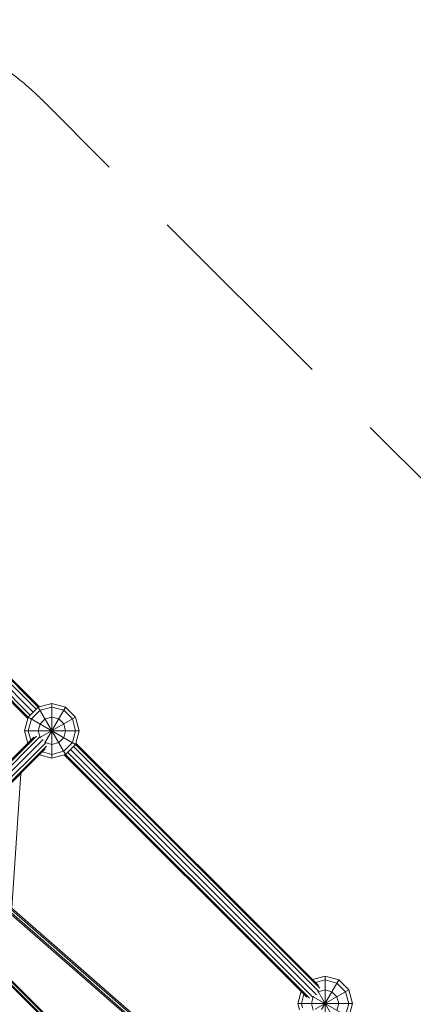
# Model space of a CAD drawing. Units: millimetres. Extents: x -4807 to 9818, y -8438 to 4807.
# Drawn here: x 1882 to 3323, y 997 to 4607 of the extents above; entities that cross this region are included whole.
import ezdxf

# ---------------------------------------------------------------- set-up
doc = ezdxf.new("R2010")
doc.units = ezdxf.units.MM
doc.header["$MEASUREMENT"] = 0
doc.linetypes.add('GESTRICHELT_1', pattern=[1050, 750, -300])
doc.layers.add('LINARIUM_Nr_Pióra__7', color=7, linetype='Continuous', lineweight=0)
doc.layers.add('LINARIUM_WYMIAR_Nr_Pióra__1', color=1, linetype='Continuous', lineweight=0)

msp = doc.modelspace()

# ---------------------------------------------------------------- linework, layer by layer
at = {"layer": 'LINARIUM_Nr_Pióra__7', "linetype": 'Continuous'}
for p, q in [((1031.9, 2968.1), (1931.7, 2068.3)), ((1044.9, 2976.3), (1942.3, 2078.9)), ((1056.4, 2980.4), (1950.1, 2086.6)), ((1066.4, 2976.1), (1954.6, 2087.8)), ((1019.6, 2943.6), (1913.4, 2049.9)), ((1921.1, 2057.7), (1023.7, 2955.1)), ((1912.2, 2045.4), (1023.9, 2933.6)), ((1950, 2086.6), (2000, 2100)), ((2000, 1900), (2000, 2100)), ((2050, 2086.6), (2000, 2100)), ((1950, 2086.6), (1913.4, 2050)), ((1925, 2043.3), (1956.7, 2075)), ((2050, 1913.4), (1950, 2086.6)), ((1956.7, 2075), (2000, 2086.6)), ((2050, 2086.6), (1974.8, 1956.3)), ((2000, 2086.6), (2043.3, 2075)), ((2075, 2043.3), (2043.3, 2075)), ((2086.6, 2050), (2050, 2086.6)), ((1900, 2000), (1913.4, 2050)), ((2086.6, 1950), (1913.4, 2050)), ((1913.4, 2000), (1925, 2043.3)), ((1956.7, 2025), (1950, 2000)), ((2086.6, 2050), (1956.3, 1974.8)), ((1956.7, 2025), (1975, 2043.3)), ((2000, 2050), (1975, 2043.3)), ((2025, 2043.3), (2000, 2050)), ((2043.3, 2025), (2025, 2043.3)), ((2050, 2000), (2043.3, 2025)), ((2086.6, 2000), (2075, 2043.3)), ((2100, 2000), (2086.6, 2050)), ((1912.2, 1954.6), (1900, 2000)), ((2100, 2000), (1900, 2000)), ((1913.4, 2000), (1922.7, 1965.2)), ((1956.7, 1975), (1950, 2000)), ((2050, 2000), (2043.3, 1975)), ((2075, 1956.7), (2086.6, 2000)), ((2100, 2000), (2086.6, 1950)), ((1045.4, 1087.8), (1933.6, 1976.1)), ((1049.9, 1086.6), (1943.6, 1980.4)), ((1955.1, 1976.3), (1057.6, 1078.9)), ((1968.1, 1968.1), (1068.2, 1068.2)), ((1976.3, 1955.1), (1078.9, 1057.6)), ((1958.2, 1973.5), (1956.7, 1975)), ((1975, 1956.7), (1973.5, 1958.2)), ((1975, 1956.7), (2000, 1950)), ((2000, 1950), (2025, 1956.7)), ((2043.3, 1975), (2025, 1956.7)), ((2043.3, 1925), (2075, 1956.7)), ((2086.6, 1950), (2050, 1913.4)), ((2086.6, 1950.1), (2980.4, 1056.4)), ((2087.8, 1954.6), (2976.1, 1066.4)), ((1980.4, 1943.6), (1086.5, 1049.8)), ((1976.1, 1933.6), (1087.7, 1045.3)), ((1965.2, 1922.7), (2000, 1913.4)), ((2043.3, 1925), (2000, 1913.4)), ((2000, 1900), (2050, 1913.4)), ((2943.6, 1019.6), (2049.9, 1913.4)), ((2057.7, 1921.1), (2955.1, 1023.7)), ((2968.1, 1031.9), (2068.3, 1931.7)), ((2078.9, 1942.3), (2976.3, 1044.9)), ((1954.6, 1912.2), (2000, 1900)), ((2045.4, 1912.2), (2933.6, 1023.9)), ((1885.9, 1843.4), (1837.3, 1113.5)), ((1852.6, 1343.9), (2308.6, 944.4)), ((1853, 1349.6), (2312.3, 947.1)), ((1851.5, 1327), (2296.3, 937.2)), ((1851.9, 1332.6), (2300.7, 939.3)), ((1999.9, 916.1), (1832.7, 1083.3)), ((1836.2, 1084.9), (2005.8, 915.4)), ((2010.9, 920.6), (1842.2, 1089.3)), ((2010.2, 926.5), (1844.1, 1092.6)), ((3000, 1100), (2954.6, 1087.8)), ((2965.2, 1077.3), (3000, 1086.6)), ((3050, 1086.6), (2987.4, 978.2)), ((3000, 967.2), (3000, 1100)), ((3000, 1100), (3050, 1086.6)), ((3000, 1086.6), (3043.3, 1075)), ((3050, 1086.6), (3086.6, 1050)), ((3086.6, 1050), (2964.2, 979.3)), ((3000, 1050), (2975, 1043.3)), ((3000, 1050), (3025, 1043.3)), ((3043.3, 1075), (3075, 1043.3)), ((3100, 1000), (3086.6, 1050)), ((2900, 1000), (2912.2, 1045.4)), ((2922.7, 1034.8), (2913.4, 1000)), ((2950, 1000), (2956.7, 1025)), ((3086.6, 950), (2956.3, 1025.2)), ((2956.7, 1025), (2958.2, 1026.5)), ((2973.5, 1041.8), (2975, 1043.3)), ((3050, 913.4), (2974.8, 1043.7)), ((3025, 1043.3), (3043.3, 1025)), ((3043.3, 1025), (3050, 1000)), ((3075, 1043.3), (3086.6, 1000)), ((3100, 1000), (2900, 1000)), ((2900, 1000), (2906.1, 977.1)), ((2917.6, 984.4), (2913.4, 1000)), ((2950, 1000), (2956.6, 975.5)), ((3043.3, 975), (3050, 1000)), ((3075, 956.7), (3086.6, 1000)), ((3100, 1000), (3086.6, 950))]:
    msp.add_line(p, q, dxfattribs=at)
at = {"layer": 'LINARIUM_WYMIAR_Nr_Pióra__1', "linetype": 'GESTRICHELT_1', "flags": 128}
msp.add_lwpolyline([(-1256.1, -4606.6), (1256.1, -4606.6, 0.198912), (1963.2, -4313.7), (2553.9, -3723, -0.560017), (4212.1, -4121), (4512.8, -5046.6, 0.414205), (5772.9, -5688.6), (6378.5, -5491.8, 0.41391), (7020.9, -4232.7), (6552.4, -2785.8, -0.175118), (6563.8, -2446.1, 0.175385), (6597.6, -1425.8), (6139.9, -17.1, 0.118358), (5895.9, 380.9), (1963.2, 4313.7, 0.198912), (1256.1, 4606.6), (-1256.1, 4606.6, 0.198912), (-1963.2, 4313.7), (-4313.7, 1963.2, 0.198912), (-4606.6, 1256.1), (-4606.6, -1256.1, 0.198912), (-4313.7, -1963.2), (-1963.2, -4313.7, 0.198912)], format="xyb", close=True, dxfattribs=at)

doc.saveas('drawing.dxf')
